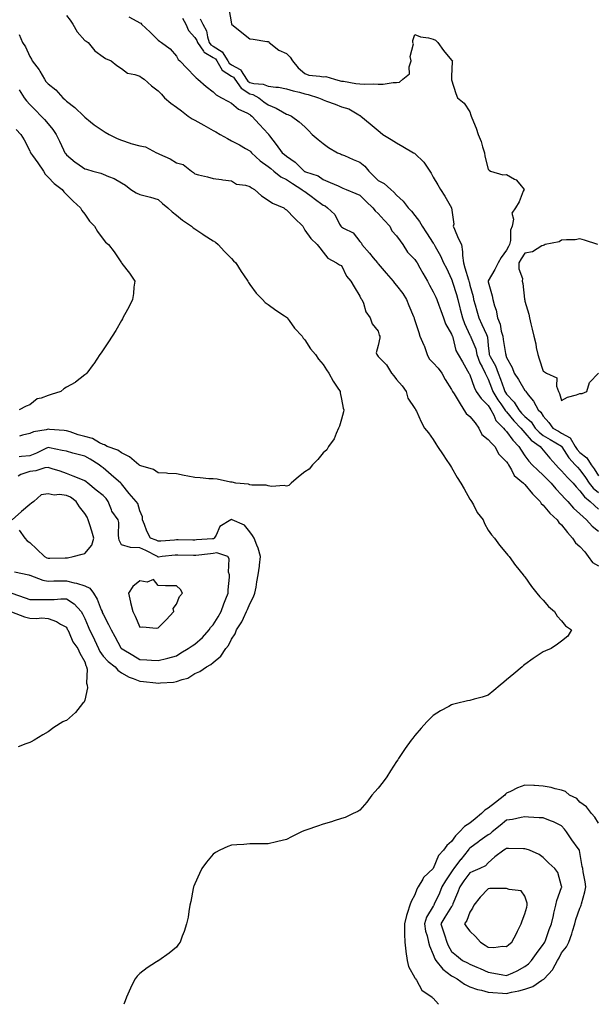
# Model space of a CAD drawing. Units: inches. Extents: x 926243 to 928883, y 7250378 to 7253018.
# Drawn here: x 926933 to 927247, y 7250378 to 7250914 of the extents above; entities that cross this region are included whole.
import ezdxf

# ---------------------------------------------------------------- set-up
doc = ezdxf.new("R2010")
doc.units = ezdxf.units.IN
doc.header["$MEASUREMENT"] = 0
doc.layers.add('Contour_92627250', color=7, linetype='Continuous', true_color=0x74ca7b)

msp = doc.modelspace()

# ---------------------------------------------------------------- linework, layer by layer
at = {"layer": 'Contour_92627250'}
for points in [[(927046.55, 7250920.43, 3242), (927048.05, 7250912.08, 3242), (927048.08, 7250911.96, 3242), (927048.1, 7250911.92, 3242), (927053.64, 7250907.51, 3242), (927058.05, 7250903.96, 3242), (927059.86, 7250903.73, 3242), (927067.36, 7250902.6, 3242), (927068.05, 7250902.52, 3242), (927068.39, 7250902.26, 3242), (927068.65, 7250901.92, 3242), (927073.92, 7250897.8, 3242), (927078.05, 7250895.98, 3242), (927080.13, 7250893.99, 3242), (927081.34, 7250891.92, 3242), (927084.37, 7250888.24, 3242), (927088.05, 7250885.17, 3242), (927090.3, 7250884.17, 3242), (927096.31, 7250883.66, 3242), (927098.05, 7250883.19, 3242), (927099.53, 7250883.39, 3242), (927104.23, 7250881.92, 3242), (927107.3, 7250881.17, 3242), (927108.05, 7250880.98, 3242), (927109.1, 7250880.87, 3242), (927115.81, 7250879.68, 3242), (927118.05, 7250879.45, 3242), (927120.68, 7250879.29, 3242), (927125.52, 7250879.38, 3242), (927128.05, 7250879.2, 3242), (927130.77, 7250879.2, 3242), (927136.23, 7250880.1, 3242), (927138.05, 7250880.1, 3242), (927139.62, 7250880.36, 3242), (927141.41, 7250881.92, 3242), (927145.06, 7250884.91, 3242), (927144.91, 7250888.78, 3242), (927145.96, 7250891.92, 3242), (927145.55, 7250894.42, 3242), (927147.35, 7250901.23, 3242), (927146.99, 7250901.92, 3242), (927146.97, 7250902.99, 3242), (927148.05, 7250906.32, 3242), (927151.17, 7250905.04, 3242), (927155.42, 7250904.55, 3242), (927158.05, 7250903.85, 3242), (927159.33, 7250903.2, 3242), (927160.63, 7250901.92, 3242), (927163.67, 7250897.54, 3242), (927168.05, 7250892.28, 3242), (927168.32, 7250892.19, 3242), (927168.46, 7250891.92, 3242), (927168.41, 7250891.57, 3242), (927168.05, 7250883.46, 3242), (927168, 7250881.98, 3242), (927168, 7250881.92, 3242), (927168.01, 7250881.88, 3242), (927168.05, 7250881.71, 3242), (927170.32, 7250874.2, 3242), (927171.24, 7250871.92, 3242), (927174.97, 7250868.84, 3242), (927178.05, 7250864.12, 3242), (927178.55, 7250862.43, 3242), (927178.67, 7250861.92, 3242), (927179.07, 7250860.89, 3242), (927181.37, 7250855.23, 3242), (927182.63, 7250851.92, 3242), (927184.09, 7250847.96, 3242), (927184.92, 7250845.05, 3242), (927185.95, 7250841.92, 3242), (927186.17, 7250840.04, 3242), (927188.05, 7250832.96, 3242), (927188.5, 7250832.37, 3242), (927189.3, 7250831.92, 3242), (927196.05, 7250829.92, 3242), (927198.05, 7250830.07, 3242), (927202.36, 7250827.61, 3242), (927203.34, 7250827.21, 3242), (927205.17, 7250824.8, 3242), (927207.58, 7250821.92, 3242), (927207.16, 7250821.03, 3242), (927204.85, 7250815.12, 3242), (927202.84, 7250811.92, 3242), (927200.93, 7250809.04, 3242), (927201.77, 7250805.64, 3242), (927201.04, 7250801.92, 3242), (927200.25, 7250799.72, 3242), (927200.15, 7250794.02, 3242), (927199.7, 7250791.92, 3242), (927199.05, 7250790.91, 3242), (927198.05, 7250788.82, 3242), (927195.07, 7250784.9, 3242), (927193.44, 7250781.92, 3242), (927191.65, 7250778.32, 3242), (927188.05, 7250772.1, 3242), (927187.98, 7250771.99, 3242), (927187.98, 7250771.92, 3242), (927187.99, 7250771.86, 3242), (927188.05, 7250771.53, 3242), (927190.1, 7250763.97, 3242), (927190.59, 7250761.92, 3242), (927191.47, 7250758.5, 3242), (927192.3, 7250756.18, 3242), (927193.14, 7250751.92, 3242), (927194.57, 7250748.44, 3242), (927195.16, 7250744.8, 3242), (927196, 7250741.92, 3242), (927196.23, 7250740.09, 3242), (927197.46, 7250732.51, 3242), (927197.54, 7250731.92, 3242), (927197.71, 7250731.58, 3242), (927198.05, 7250730.44, 3242), (927201.06, 7250724.93, 3242), (927202.12, 7250721.92, 3242), (927204.44, 7250718.31, 3242), (927208.05, 7250712.44, 3242), (927208.3, 7250712.17, 3242), (927208.5, 7250711.92, 3242), (927209.86, 7250710.1, 3242), (927212.67, 7250706.55, 3242), (927215.2, 7250701.92, 3242), (927216.73, 7250700.6, 3242), (927218.05, 7250698.4, 3242), (927221.07, 7250694.94, 3242), (927223.27, 7250691.92, 3242), (927226.33, 7250690.2, 3242), (927228.05, 7250689.19, 3242), (927232.76, 7250686.63, 3242), (927235.37, 7250681.92, 3242), (927236.44, 7250680.31, 3242), (927238.05, 7250678.62, 3242), (927241.82, 7250675.69, 3242), (927244.19, 7250671.92, 3242), (927245.79, 7250669.65, 3242), (927248.05, 7250665.98, 3242)], [(926958.05, 7250916.67, 3238), (926960.21, 7250914.08, 3238), (926961.65, 7250911.92, 3238), (926963.89, 7250907.77, 3238), (926968.05, 7250903.15, 3238), (926968.83, 7250902.69, 3238), (926969.99, 7250901.92, 3238), (926973.59, 7250897.46, 3238), (926978.05, 7250894.14, 3238), (926979.42, 7250893.29, 3238), (926982.5, 7250891.92, 3238), (926985.52, 7250889.39, 3238), (926988.05, 7250887.85, 3238), (926991.31, 7250885.18, 3238), (926995.41, 7250884.57, 3238), (926998.05, 7250883.56, 3238), (926999.02, 7250882.9, 3238), (927000.43, 7250881.92, 3238), (927004.42, 7250878.29, 3238), (927008.05, 7250875.71, 3238), (927009.88, 7250873.75, 3238), (927011.59, 7250871.92, 3238), (927015.08, 7250868.95, 3238), (927018.05, 7250866.8, 3238), (927020.81, 7250864.68, 3238), (927024.49, 7250861.92, 3238), (927026.58, 7250860.45, 3238), (927028.05, 7250859.67, 3238), (927033.05, 7250856.92, 3238), (927038.05, 7250854.11, 3238), (927039.51, 7250853.38, 3238), (927041.88, 7250851.92, 3238), (927045.82, 7250849.69, 3238), (927048.05, 7250848.43, 3238), (927052.37, 7250846.24, 3238), (927055.68, 7250844.28, 3238), (927058.05, 7250842.95, 3238), (927058.53, 7250842.41, 3238), (927058.91, 7250841.92, 3238), (927063.66, 7250837.54, 3238), (927068.05, 7250834.5, 3238), (927069.48, 7250833.35, 3238), (927071.16, 7250831.92, 3238), (927074.98, 7250828.84, 3238), (927078.05, 7250827.34, 3238), (927081.35, 7250825.22, 3238), (927086.42, 7250821.92, 3238), (927087.27, 7250821.15, 3238), (927088.05, 7250820.77, 3238), (927092.29, 7250817.68, 3238), (927093.17, 7250817.04, 3238), (927098.05, 7250813.38, 3238), (927099.06, 7250812.93, 3238), (927100.44, 7250811.92, 3238), (927104.32, 7250808.19, 3238), (927107.03, 7250802.94, 3238), (927107.66, 7250801.92, 3238), (927107.8, 7250801.68, 3238), (927108.05, 7250801.52, 3238), (927109.1, 7250800.87, 3238), (927114.41, 7250798.29, 3238), (927118.05, 7250793.64, 3238), (927118.86, 7250792.73, 3238), (927119.21, 7250791.92, 3238), (927123.26, 7250787.13, 3238), (927125.26, 7250784.7, 3238), (927127.58, 7250781.92, 3238), (927127.76, 7250781.63, 3238), (927128.05, 7250781.31, 3238), (927132.37, 7250776.24, 3238), (927136.2, 7250771.92, 3238), (927136.96, 7250770.83, 3238), (927138.05, 7250769.53, 3238), (927141.44, 7250765.31, 3238), (927143.49, 7250761.92, 3238), (927144.77, 7250758.64, 3238), (927147.31, 7250752.65, 3238), (927147.62, 7250751.92, 3238), (927147.72, 7250751.59, 3238), (927148.05, 7250750.54, 3238), (927150.11, 7250743.98, 3238), (927150.74, 7250741.92, 3238), (927152.96, 7250737.01, 3238), (927153.03, 7250736.89, 3238), (927154.71, 7250731.92, 3238), (927155.83, 7250729.7, 3238), (927158.05, 7250727.43, 3238), (927160.73, 7250724.6, 3238), (927162.7, 7250721.92, 3238), (927164.56, 7250718.42, 3238), (927168.05, 7250712.93, 3238), (927168.41, 7250712.28, 3238), (927168.6, 7250711.92, 3238), (927169.43, 7250710.54, 3238), (927172.11, 7250705.98, 3238), (927174.69, 7250701.92, 3238), (927175.96, 7250699.84, 3238), (927178.05, 7250698.15, 3238), (927180.97, 7250694.84, 3238), (927182.94, 7250691.92, 3238), (927184.57, 7250688.44, 3238), (927188.05, 7250685.73, 3238), (927189.84, 7250683.72, 3238), (927191.56, 7250681.92, 3238), (927193.81, 7250677.68, 3238), (927198.05, 7250673.55, 3238), (927198.69, 7250672.56, 3238), (927199.12, 7250671.92, 3238), (927200.77, 7250669.2, 3238), (927202.25, 7250666.12, 3238), (927207.21, 7250661.92, 3238), (927207.59, 7250661.46, 3238), (927208.05, 7250661.16, 3238), (927212.19, 7250656.06, 3238), (927216.32, 7250651.92, 3238), (927216.97, 7250650.84, 3238), (927218.05, 7250649.99, 3238), (927221.68, 7250645.54, 3238), (927225.64, 7250641.92, 3238), (927226.58, 7250640.45, 3238), (927228.05, 7250639.17, 3238), (927231.16, 7250635.03, 3238), (927233.96, 7250631.92, 3238), (927235.58, 7250629.45, 3238), (927238.05, 7250627.44, 3238), (927240.67, 7250624.55, 3238), (927242.59, 7250621.92, 3238), (927244.86, 7250618.73, 3238), (927248.05, 7250616.84, 3238)], [(926992.04, 7250915.91, 3239), (926996.38, 7250913.59, 3239), (926998.05, 7250912.7, 3239), (926998.56, 7250912.43, 3239), (926999.01, 7250911.92, 3239), (927003.75, 7250907.62, 3239), (927008.05, 7250903.28, 3239), (927008.91, 7250902.78, 3239), (927009.93, 7250901.92, 3239), (927014.6, 7250898.47, 3239), (927018.05, 7250894.62, 3239), (927018.93, 7250892.8, 3239), (927019.84, 7250891.92, 3239), (927023.92, 7250887.79, 3239), (927028.05, 7250883.45, 3239), (927028.8, 7250882.67, 3239), (927029.73, 7250881.92, 3239), (927034.19, 7250878.05, 3239), (927038.05, 7250875.05, 3239), (927039.64, 7250873.5, 3239), (927042.65, 7250871.92, 3239), (927046.11, 7250869.98, 3239), (927048.05, 7250868.91, 3239), (927051.8, 7250865.68, 3239), (927056.37, 7250863.6, 3239), (927058.05, 7250862.67, 3239), (927058.46, 7250862.33, 3239), (927059.08, 7250861.92, 3239), (927063.41, 7250857.28, 3239), (927068.05, 7250852.16, 3239), (927068.17, 7250852.04, 3239), (927068.25, 7250851.92, 3239), (927068.87, 7250851.1, 3239), (927072.47, 7250846.34, 3239), (927075.75, 7250841.92, 3239), (927077.03, 7250840.89, 3239), (927078.05, 7250840.04, 3239), (927082.84, 7250836.71, 3239), (927087.68, 7250831.92, 3239), (927087.91, 7250831.77, 3239), (927088.05, 7250831.69, 3239), (927088.48, 7250831.49, 3239), (927095.4, 7250829.27, 3239), (927098.05, 7250827.26, 3239), (927101.8, 7250825.67, 3239), (927106.17, 7250823.8, 3239), (927108.05, 7250823, 3239), (927108.81, 7250822.68, 3239), (927110.64, 7250821.92, 3239), (927115.87, 7250819.74, 3239), (927118.05, 7250818.83, 3239), (927121.52, 7250815.39, 3239), (927125.08, 7250811.92, 3239), (927126.34, 7250810.21, 3239), (927128.05, 7250808.82, 3239), (927131.37, 7250805.23, 3239), (927134.38, 7250801.92, 3239), (927135.52, 7250799.39, 3239), (927138.05, 7250796.69, 3239), (927140.04, 7250793.9, 3239), (927141.49, 7250791.92, 3239), (927143.93, 7250787.81, 3239), (927148.05, 7250783.73, 3239), (927148.79, 7250782.66, 3239), (927149.23, 7250781.92, 3239), (927150.74, 7250779.23, 3239), (927152.38, 7250776.25, 3239), (927154.92, 7250771.92, 3239), (927155.96, 7250769.83, 3239), (927158.05, 7250766.11, 3239), (927159.38, 7250763.25, 3239), (927160.03, 7250761.92, 3239), (927161.14, 7250758.83, 3239), (927162.17, 7250756.04, 3239), (927163.6, 7250751.92, 3239), (927164.79, 7250748.66, 3239), (927168.05, 7250743.17, 3239), (927168.38, 7250742.25, 3239), (927168.52, 7250741.92, 3239), (927168.79, 7250741.18, 3239), (927170.31, 7250734.18, 3239), (927171.57, 7250731.92, 3239), (927174.05, 7250727.92, 3239), (927176.79, 7250723.18, 3239), (927177.53, 7250721.92, 3239), (927177.72, 7250721.59, 3239), (927178.05, 7250720.94, 3239), (927180.35, 7250714.22, 3239), (927181.51, 7250711.92, 3239), (927184.11, 7250707.98, 3239), (927188.05, 7250704.17, 3239), (927188.86, 7250702.72, 3239), (927189.42, 7250701.92, 3239), (927191.09, 7250698.88, 3239), (927192.25, 7250696.12, 3239), (927196.37, 7250691.92, 3239), (927197.16, 7250691.03, 3239), (927198.05, 7250690.1, 3239), (927201.4, 7250685.27, 3239), (927204.67, 7250681.92, 3239), (927206, 7250679.87, 3239), (927208.05, 7250676.84, 3239), (927210.09, 7250673.96, 3239), (927211.94, 7250671.92, 3239), (927215.05, 7250668.91, 3239), (927218.05, 7250666.32, 3239), (927220.19, 7250664.06, 3239), (927222.33, 7250661.92, 3239), (927224.9, 7250658.77, 3239), (927228.05, 7250655.63, 3239), (927229.76, 7250653.63, 3239), (927231.36, 7250651.92, 3239), (927234.49, 7250648.36, 3239), (927238.05, 7250645.2, 3239), (927239.71, 7250643.58, 3239), (927241.58, 7250641.92, 3239), (927244.6, 7250638.47, 3239), (927248.05, 7250635.79, 3239)], [(927021.29, 7250915.16, 3240), (927023.14, 7250911.92, 3240), (927024.61, 7250908.48, 3240), (927028.05, 7250904.74, 3240), (927029.2, 7250903.06, 3240), (927029.57, 7250901.92, 3240), (927032.8, 7250897.17, 3240), (927032.97, 7250896.83, 3240), (927033.24, 7250896.73, 3240), (927038.05, 7250893.88, 3240), (927039.27, 7250893.13, 3240), (927039.99, 7250891.92, 3240), (927043.05, 7250886.92, 3240), (927048.05, 7250883.6, 3240), (927049.13, 7250883, 3240), (927049.82, 7250881.92, 3240), (927053.26, 7250877.13, 3240), (927058.05, 7250874.07, 3240), (927059.77, 7250873.64, 3240), (927063.05, 7250871.92, 3240), (927065.73, 7250869.6, 3240), (927068.05, 7250868.01, 3240), (927072.4, 7250866.27, 3240), (927075.8, 7250864.17, 3240), (927078.05, 7250862.94, 3240), (927078.81, 7250862.68, 3240), (927080.74, 7250861.92, 3240), (927084.97, 7250858.84, 3240), (927088.05, 7250855.95, 3240), (927090.11, 7250853.97, 3240), (927092.04, 7250851.92, 3240), (927095.31, 7250849.19, 3240), (927098.05, 7250846.97, 3240), (927100.97, 7250844.85, 3240), (927105.94, 7250841.92, 3240), (927107.42, 7250841.29, 3240), (927108.05, 7250841.02, 3240), (927109.64, 7250840.33, 3240), (927114.38, 7250838.26, 3240), (927118.05, 7250836.71, 3240), (927120.73, 7250834.6, 3240), (927122.97, 7250831.92, 3240), (927125.52, 7250829.39, 3240), (927128.05, 7250826.85, 3240), (927131.24, 7250825.1, 3240), (927134.85, 7250821.92, 3240), (927136.6, 7250820.47, 3240), (927138.05, 7250818.73, 3240), (927141.6, 7250815.46, 3240), (927144.34, 7250811.92, 3240), (927146.23, 7250810.1, 3240), (927148.05, 7250807.72, 3240), (927150.57, 7250804.45, 3240), (927151.95, 7250801.92, 3240), (927154.45, 7250798.33, 3240), (927158.05, 7250792.69, 3240), (927158.35, 7250792.22, 3240), (927158.53, 7250791.92, 3240), (927159.07, 7250790.9, 3240), (927161.95, 7250785.82, 3240), (927163.71, 7250781.92, 3240), (927165.2, 7250779.08, 3240), (927168.05, 7250773.12, 3240), (927168.34, 7250772.21, 3240), (927168.44, 7250771.92, 3240), (927168.59, 7250771.37, 3240), (927170.76, 7250764.63, 3240), (927171.49, 7250761.92, 3240), (927172.57, 7250757.4, 3240), (927172.74, 7250756.61, 3240), (927173.93, 7250751.92, 3240), (927175.09, 7250748.96, 3240), (927178.05, 7250742.58, 3240), (927178.26, 7250742.13, 3240), (927178.35, 7250741.92, 3240), (927178.49, 7250741.48, 3240), (927181.18, 7250735.05, 3240), (927181.85, 7250731.92, 3240), (927183.53, 7250727.41, 3240), (927184.74, 7250725.23, 3240), (927186.35, 7250721.92, 3240), (927186.84, 7250720.71, 3240), (927188.05, 7250718.54, 3240), (927189.9, 7250713.77, 3240), (927190.56, 7250711.92, 3240), (927193.35, 7250707.22, 3240), (927194.91, 7250705.05, 3240), (927197.1, 7250701.92, 3240), (927197.44, 7250701.3, 3240), (927198.05, 7250700.69, 3240), (927202.01, 7250695.88, 3240), (927205.89, 7250691.92, 3240), (927206.8, 7250690.67, 3240), (927208.05, 7250689.4, 3240), (927211.52, 7250685.4, 3240), (927216.32, 7250681.92, 3240), (927217.05, 7250680.92, 3240), (927218.05, 7250679.83, 3240), (927221.69, 7250675.56, 3240), (927224.81, 7250671.92, 3240), (927226.38, 7250670.26, 3240), (927228.05, 7250668.6, 3240), (927231.18, 7250665.05, 3240), (927234.33, 7250661.92, 3240), (927236.05, 7250659.93, 3240), (927238.05, 7250657.79, 3240), (927240.51, 7250654.38, 3240), (927243.65, 7250651.92, 3240), (927245.87, 7250649.74, 3240), (927248.05, 7250647.8, 3240)], [(927030.91, 7250914.78, 3241), (927032.46, 7250911.92, 3241), (927034.48, 7250908.35, 3241), (927034.95, 7250905.02, 3241), (927035.96, 7250901.92, 3241), (927036.8, 7250900.68, 3241), (927038.05, 7250899.94, 3241), (927043.02, 7250896.89, 3241), (927046.01, 7250891.92, 3241), (927046.79, 7250890.65, 3241), (927048.05, 7250889.81, 3241), (927052.77, 7250887.2, 3241), (927053.22, 7250887.09, 3241), (927053.41, 7250886.57, 3241), (927056.32, 7250881.92, 3241), (927057.04, 7250880.91, 3241), (927058.05, 7250880.27, 3241), (927060.24, 7250879.72, 3241), (927065.42, 7250879.29, 3241), (927068.05, 7250878.27, 3241), (927072.31, 7250877.66, 3241), (927073.71, 7250877.57, 3241), (927078.05, 7250876.82, 3241), (927081.71, 7250875.58, 3241), (927085.12, 7250874.85, 3241), (927088.05, 7250874.02, 3241), (927089.85, 7250873.72, 3241), (927095.56, 7250871.92, 3241), (927097.25, 7250871.12, 3241), (927098.05, 7250870.76, 3241), (927099.93, 7250870.04, 3241), (927104.59, 7250868.46, 3241), (927108.05, 7250866.92, 3241), (927111.98, 7250865.85, 3241), (927117.45, 7250862.52, 3241), (927118.05, 7250862.24, 3241), (927118.26, 7250862.13, 3241), (927118.55, 7250861.92, 3241), (927123.75, 7250857.62, 3241), (927128.05, 7250854.02, 3241), (927129.19, 7250853.05, 3241), (927130.54, 7250851.92, 3241), (927135.18, 7250849.05, 3241), (927138.05, 7250847.29, 3241), (927141.42, 7250845.3, 3241), (927147.23, 7250841.92, 3241), (927147.75, 7250841.63, 3241), (927148.05, 7250841.44, 3241), (927152.89, 7250836.76, 3241), (927156.11, 7250831.92, 3241), (927156.88, 7250830.75, 3241), (927158.05, 7250828.67, 3241), (927160.57, 7250824.44, 3241), (927161.94, 7250821.92, 3241), (927164.34, 7250818.21, 3241), (927168.02, 7250811.95, 3241), (927168.04, 7250811.91, 3241), (927168.05, 7250811.86, 3241), (927169.21, 7250803.08, 3241), (927168.95, 7250801.92, 3241), (927169.66, 7250800.31, 3241), (927171.56, 7250795.43, 3241), (927173.39, 7250791.92, 3241), (927174.04, 7250787.92, 3241), (927174.01, 7250785.95, 3241), (927174.5, 7250781.92, 3241), (927175.34, 7250779.21, 3241), (927177.3, 7250772.67, 3241), (927177.53, 7250771.92, 3241), (927177.65, 7250771.52, 3241), (927178.05, 7250769.81, 3241), (927179.73, 7250763.6, 3241), (927180.08, 7250761.92, 3241), (927180.86, 7250759.11, 3241), (927181.86, 7250755.73, 3241), (927182.86, 7250751.92, 3241), (927184.49, 7250748.37, 3241), (927187.07, 7250742.9, 3241), (927187.53, 7250741.92, 3241), (927187.65, 7250741.52, 3241), (927188.05, 7250736.95, 3241), (927188.5, 7250732.37, 3241), (927188.56, 7250731.92, 3241), (927189.09, 7250730.88, 3241), (927191.98, 7250725.86, 3241), (927193.48, 7250721.92, 3241), (927194.73, 7250718.6, 3241), (927196.53, 7250713.44, 3241), (927197.08, 7250711.92, 3241), (927197.44, 7250711.3, 3241), (927198.05, 7250710.46, 3241), (927202.24, 7250706.11, 3241), (927204.74, 7250701.92, 3241), (927206.25, 7250700.12, 3241), (927208.05, 7250698.29, 3241), (927211.4, 7250695.28, 3241), (927213.69, 7250691.92, 3241), (927215.75, 7250689.62, 3241), (927218.05, 7250687.85, 3241), (927221.82, 7250685.69, 3241), (927227.91, 7250682.06, 3241), (927228.05, 7250681.98, 3241), (927228.09, 7250681.96, 3241), (927228.11, 7250681.92, 3241), (927228.23, 7250681.74, 3241), (927231.88, 7250675.76, 3241), (927235.48, 7250671.92, 3241), (927236.69, 7250670.56, 3241), (927238.05, 7250669.21, 3241), (927241.1, 7250664.98, 3241), (927243.04, 7250661.92, 3241), (927245.23, 7250659.1, 3241), (927248.05, 7250656.76, 3241)], [(926932.4, 7250906.28, 3237), (926934.2, 7250901.92, 3237), (926935.74, 7250899.61, 3237), (926938.05, 7250894.36, 3237), (926939.08, 7250892.95, 3237), (926939.48, 7250891.92, 3237), (926943.23, 7250887.1, 3237), (926943.56, 7250886.41, 3237), (926946.05, 7250881.92, 3237), (926946.89, 7250880.76, 3237), (926948.05, 7250879.47, 3237), (926952.29, 7250876.17, 3237), (926956.18, 7250871.92, 3237), (926957.13, 7250871, 3237), (926958.05, 7250870.05, 3237), (926962.69, 7250866.56, 3237), (926967.54, 7250861.92, 3237), (926967.79, 7250861.66, 3237), (926968.05, 7250861.34, 3237), (926971.15, 7250858.82, 3237), (926973.23, 7250857.1, 3237), (926978.05, 7250853.84, 3237), (926979.29, 7250853.15, 3237), (926981.35, 7250851.92, 3237), (926985.78, 7250849.64, 3237), (926988.05, 7250848.85, 3237), (926992.81, 7250847.16, 3237), (926993.15, 7250847.02, 3237), (926998.05, 7250845.61, 3237), (927001.21, 7250845.08, 3237), (927007.21, 7250841.92, 3237), (927007.76, 7250841.63, 3237), (927008.05, 7250841.51, 3237), (927008.87, 7250841.1, 3237), (927014.67, 7250838.54, 3237), (927018.05, 7250836.42, 3237), (927021.73, 7250835.6, 3237), (927026.34, 7250831.92, 3237), (927027.31, 7250831.18, 3237), (927028.05, 7250830.46, 3237), (927030.05, 7250829.92, 3237), (927034.94, 7250828.8, 3237), (927038.05, 7250827.85, 3237), (927042.69, 7250827.28, 3237), (927043.34, 7250827.21, 3237), (927048.05, 7250826.6, 3237), (927050.84, 7250824.71, 3237), (927055.72, 7250824.25, 3237), (927058.05, 7250823.49, 3237), (927058.94, 7250822.81, 3237), (927060.67, 7250821.92, 3237), (927064.51, 7250818.38, 3237), (927068.05, 7250816.03, 3237), (927070.51, 7250814.38, 3237), (927076.57, 7250811.92, 3237), (927077.27, 7250811.14, 3237), (927078.05, 7250810.76, 3237), (927082.41, 7250806.29, 3237), (927086.96, 7250801.92, 3237), (927087.25, 7250801.12, 3237), (927088.05, 7250799.67, 3237), (927091.33, 7250795.2, 3237), (927094.72, 7250791.92, 3237), (927096.22, 7250790.08, 3237), (927098.05, 7250787.79, 3237), (927100.63, 7250784.5, 3237), (927105.33, 7250781.92, 3237), (927106.99, 7250780.86, 3237), (927108.05, 7250780.56, 3237), (927110.8, 7250774.66, 3237), (927113.21, 7250771.92, 3237), (927115.01, 7250768.88, 3237), (927118.05, 7250763.8, 3237), (927118.63, 7250762.5, 3237), (927119.17, 7250761.92, 3237), (927119.99, 7250759.99, 3237), (927121.32, 7250755.19, 3237), (927123.66, 7250751.92, 3237), (927124.82, 7250748.69, 3237), (927128.05, 7250744.63, 3237), (927128.61, 7250742.49, 3237), (927128.86, 7250741.92, 3237), (927128.89, 7250741.08, 3237), (927128.05, 7250736.97, 3237), (927127.02, 7250732.95, 3237), (927127.25, 7250731.92, 3237), (927127.6, 7250731.46, 3237), (927128.05, 7250730.87, 3237), (927132.52, 7250726.39, 3237), (927135.3, 7250721.92, 3237), (927136.51, 7250720.38, 3237), (927138.05, 7250718.33, 3237), (927141.14, 7250715.01, 3237), (927143.33, 7250711.92, 3237), (927144.26, 7250708.13, 3237), (927148.05, 7250702.6, 3237), (927148.3, 7250702.17, 3237), (927148.46, 7250701.92, 3237), (927148.84, 7250701.14, 3237), (927151.4, 7250695.27, 3237), (927153.36, 7250691.92, 3237), (927155.5, 7250689.37, 3237), (927158.05, 7250685.63, 3237), (927159.5, 7250683.37, 3237), (927160.38, 7250681.92, 3237), (927163.49, 7250677.36, 3237), (927165.11, 7250674.86, 3237), (927167.04, 7250671.92, 3237), (927167.46, 7250671.32, 3237), (927168.05, 7250670.42, 3237), (927171.13, 7250665, 3237), (927173.08, 7250661.92, 3237), (927174.9, 7250658.77, 3237), (927178.05, 7250653.26, 3237), (927178.55, 7250652.42, 3237), (927178.83, 7250651.92, 3237), (927179.92, 7250650.05, 3237), (927182.08, 7250645.95, 3237), (927185.23, 7250641.92, 3237), (927186.03, 7250639.91, 3237), (927188.05, 7250636.39, 3237), (927189.88, 7250633.75, 3237), (927191.52, 7250631.92, 3237), (927194.24, 7250628.11, 3237), (927198.05, 7250623.66, 3237), (927198.78, 7250622.65, 3237), (927199.43, 7250621.92, 3237), (927202.86, 7250617.11, 3237), (927203.02, 7250616.89, 3237), (927207.14, 7250611.92, 3237), (927207.52, 7250611.38, 3237), (927208.05, 7250610.79, 3237), (927211.68, 7250605.55, 3237), (927214.59, 7250601.92, 3237), (927216.09, 7250599.96, 3237), (927218.05, 7250598.1, 3237), (927220.85, 7250594.72, 3237), (927224.19, 7250591.92, 3237), (927225.55, 7250589.42, 3237), (927228.05, 7250586.92, 3237), (927230.24, 7250584.12, 3237), (927233.33, 7250581.92, 3237), (927231.35, 7250578.62, 3237), (927228.05, 7250575.87, 3237), (927225.82, 7250574.16, 3237), (927222.32, 7250571.92, 3237), (927219.33, 7250570.64, 3237), (927218.05, 7250570.1, 3237), (927213.15, 7250566.82, 3237), (927212.46, 7250566.33, 3237), (927208.05, 7250563.21, 3237), (927207.34, 7250562.63, 3237), (927206.57, 7250561.92, 3237), (927201.92, 7250558.04, 3237), (927198.05, 7250554.69, 3237), (927196.47, 7250553.49, 3237), (927194.52, 7250551.92, 3237), (927191.05, 7250548.92, 3237), (927188.05, 7250546.38, 3237), (927184.64, 7250545.33, 3237), (927180.34, 7250544.21, 3237), (927178.05, 7250543.55, 3237), (927176.67, 7250543.3, 3237), (927170.72, 7250541.92, 3237), (927168.56, 7250541.41, 3237), (927168.05, 7250541.23, 3237), (927166.46, 7250540.33, 3237), (927162.02, 7250537.95, 3237), (927158.05, 7250535.36, 3237), (927156.29, 7250533.69, 3237), (927154.59, 7250531.92, 3237), (927151.46, 7250528.51, 3237), (927148.05, 7250524.39, 3237), (927146.93, 7250523.04, 3237), (927146.1, 7250521.92, 3237), (927142.69, 7250517.27, 3237), (927141.38, 7250515.25, 3237), (927139.17, 7250511.92, 3237), (927138.71, 7250511.26, 3237), (927138.05, 7250510.27, 3237), (927134.76, 7250505.21, 3237), (927132.8, 7250501.92, 3237), (927130.72, 7250499.25, 3237), (927128.05, 7250495.71, 3237), (927126.23, 7250493.74, 3237), (927124.65, 7250491.92, 3237), (927121.8, 7250488.16, 3237), (927118.05, 7250483.77, 3237), (927116.87, 7250483.09, 3237), (927114.41, 7250481.92, 3237), (927110.12, 7250479.85, 3237), (927108.05, 7250479.18, 3237), (927104.12, 7250477.98, 3237), (927102.51, 7250477.46, 3237), (927098.05, 7250476.21, 3237), (927094.88, 7250475.09, 3237), (927089.14, 7250473.01, 3237), (927088.05, 7250472.62, 3237), (927087.54, 7250472.43, 3237), (927086.31, 7250471.92, 3237), (927080.8, 7250469.18, 3237), (927078.05, 7250467.8, 3237), (927073.35, 7250466.63, 3237), (927072.61, 7250466.47, 3237), (927068.05, 7250465.39, 3237), (927064.61, 7250465.36, 3237), (927061.55, 7250465.43, 3237), (927058.05, 7250465.4, 3237), (927054.82, 7250465.14, 3237), (927051.01, 7250464.89, 3237), (927048.05, 7250464.66, 3237), (927046.08, 7250463.88, 3237), (927041.69, 7250461.92, 3237), (927039.35, 7250460.62, 3237), (927038.05, 7250459.8, 3237), (927034.48, 7250455.49, 3237), (927031.82, 7250451.92, 3237), (927030.62, 7250449.35, 3237), (927028.05, 7250443.69, 3237), (927027.57, 7250442.41, 3237), (927027.37, 7250441.92, 3237), (927027.16, 7250441.02, 3237), (927025.92, 7250434.05, 3237), (927025.35, 7250431.92, 3237), (927024.73, 7250428.6, 3237), (927024.41, 7250425.56, 3237), (927023.63, 7250421.92, 3237), (927022.36, 7250417.61, 3237), (927021.25, 7250415.12, 3237), (927020.04, 7250411.92, 3237), (927019.26, 7250410.71, 3237), (927018.05, 7250409.22, 3237), (927014.13, 7250405.84, 3237), (927008.49, 7250401.92, 3237), (927008.22, 7250401.75, 3237), (927008.05, 7250401.66, 3237), (927007.26, 7250401.13, 3237), (927002.07, 7250397.9, 3237), (926998.05, 7250394.74, 3237), (926996.63, 7250393.34, 3237), (926995.62, 7250391.92, 3237), (926993.02, 7250386.95, 3237), (926992.98, 7250386.85, 3237), (926990.86, 7250381.92, 3237), (926990.06, 7250379.92, 3237), (926989.39, 7250378, 3237)], [(926932.38, 7250876.25, 3236), (926935.09, 7250871.92, 3236), (926936.33, 7250870.2, 3236), (926938.05, 7250868.26, 3236), (926941.22, 7250865.09, 3236), (926944.39, 7250861.92, 3236), (926946.16, 7250860.03, 3236), (926948.05, 7250857.72, 3236), (926950.66, 7250854.53, 3236), (926952.52, 7250851.92, 3236), (926954.3, 7250848.17, 3236), (926956.54, 7250843.43, 3236), (926957.25, 7250841.92, 3236), (926957.59, 7250841.45, 3236), (926958.05, 7250840.84, 3236), (926962.93, 7250836.79, 3236), (926963.73, 7250836.24, 3236), (926968.05, 7250833.16, 3236), (926969.02, 7250832.89, 3236), (926972.44, 7250831.92, 3236), (926976.89, 7250830.76, 3236), (926978.05, 7250830.21, 3236), (926981.03, 7250828.93, 3236), (926984.05, 7250827.92, 3236), (926988.05, 7250825.54, 3236), (926990.34, 7250824.21, 3236), (926993.21, 7250821.92, 3236), (926996.16, 7250820.03, 3236), (926998.05, 7250819.24, 3236), (927001.71, 7250818.26, 3236), (927003.92, 7250817.79, 3236), (927008.05, 7250816.49, 3236), (927010.45, 7250814.32, 3236), (927013.35, 7250811.92, 3236), (927015.78, 7250809.65, 3236), (927018.05, 7250807.91, 3236), (927021.4, 7250805.27, 3236), (927026.2, 7250801.92, 3236), (927027.18, 7250801.04, 3236), (927028.05, 7250800.49, 3236), (927032.37, 7250797.6, 3236), (927033.18, 7250797.06, 3236), (927038.05, 7250793.89, 3236), (927039.38, 7250793.25, 3236), (927040.87, 7250791.92, 3236), (927044.32, 7250788.19, 3236), (927048.05, 7250784.35, 3236), (927049.17, 7250783.04, 3236), (927050.41, 7250781.92, 3236), (927053.36, 7250777.22, 3236), (927054.61, 7250775.36, 3236), (927056.89, 7250771.92, 3236), (927057.36, 7250771.23, 3236), (927058.05, 7250770.22, 3236), (927061.59, 7250765.46, 3236), (927064.94, 7250761.92, 3236), (927066.49, 7250760.36, 3236), (927068.05, 7250759.2, 3236), (927072.22, 7250756.09, 3236), (927076.89, 7250753.08, 3236), (927078.05, 7250752.31, 3236), (927078.23, 7250752.1, 3236), (927078.41, 7250751.92, 3236), (927079.47, 7250750.49, 3236), (927082.47, 7250746.34, 3236), (927086.55, 7250741.92, 3236), (927087.12, 7250740.99, 3236), (927088.05, 7250740.03, 3236), (927091.19, 7250735.06, 3236), (927093.94, 7250731.92, 3236), (927095.53, 7250729.4, 3236), (927098.05, 7250726.55, 3236), (927099.78, 7250723.65, 3236), (927101.14, 7250721.92, 3236), (927103.55, 7250717.43, 3236), (927105.71, 7250714.26, 3236), (927107.23, 7250711.92, 3236), (927107.33, 7250711.2, 3236), (927108.05, 7250707.73, 3236), (927108.94, 7250702.81, 3236), (927109.31, 7250701.92, 3236), (927109.22, 7250700.75, 3236), (927108.05, 7250696.86, 3236), (927106.95, 7250693.02, 3236), (927106.46, 7250691.92, 3236), (927105.06, 7250688.92, 3236), (927104, 7250685.97, 3236), (927101.01, 7250681.92, 3236), (927099.97, 7250680, 3236), (927098.05, 7250678.52, 3236), (927095.13, 7250674.84, 3236), (927092.14, 7250671.92, 3236), (927090.38, 7250669.6, 3236), (927088.05, 7250668.13, 3236), (927084.54, 7250665.44, 3236), (927080.66, 7250661.92, 3236), (927079.3, 7250660.67, 3236), (927078.05, 7250660.3, 3236), (927076.82, 7250660.69, 3236), (927069.8, 7250660.17, 3236), (927068.05, 7250660.47, 3236), (927066.94, 7250660.81, 3236), (927059.12, 7250660.85, 3236), (927058.05, 7250661.05, 3236), (927057.41, 7250661.29, 3236), (927050.42, 7250661.92, 3236), (927048.52, 7250662.39, 3236), (927048.05, 7250662.41, 3236), (927047.52, 7250662.45, 3236), (927040.2, 7250664.07, 3236), (927038.05, 7250664.19, 3236), (927035.65, 7250664.32, 3236), (927030.94, 7250664.8, 3236), (927028.05, 7250664.96, 3236), (927024.24, 7250665.73, 3236), (927022.28, 7250666.15, 3236), (927018.05, 7250666.98, 3236), (927013.33, 7250667.2, 3236), (927012.65, 7250667.31, 3236), (927008.05, 7250667.59, 3236), (927005.5, 7250669.37, 3236), (926998.67, 7250671.3, 3236), (926998.05, 7250671.57, 3236), (926997.88, 7250671.74, 3236), (926997.63, 7250671.92, 3236), (926992.47, 7250676.34, 3236), (926988.05, 7250678.46, 3236), (926986.05, 7250679.93, 3236), (926980.34, 7250681.92, 3236), (926978.87, 7250682.73, 3236), (926978.05, 7250682.98, 3236), (926976.09, 7250683.88, 3236), (926972.33, 7250686.21, 3236), (926968.05, 7250687.25, 3236), (926964.45, 7250688.32, 3236), (926960.17, 7250689.8, 3236), (926958.05, 7250690.47, 3236), (926956.79, 7250690.66, 3236), (926948.83, 7250691.15, 3236), (926948.05, 7250691.24, 3236), (926947.07, 7250690.94, 3236), (926940.1, 7250689.87, 3236), (926938.05, 7250688.9, 3236), (926934.11, 7250687.98, 3236), (926932.51, 7250687.46, 3236)], [(926930.62, 7250854.49, 3235), (926933.17, 7250851.92, 3235), (926935.04, 7250848.91, 3235), (926938.05, 7250842.87, 3235), (926938.36, 7250842.22, 3235), (926938.5, 7250841.92, 3235), (926939.61, 7250840.36, 3235), (926942.47, 7250836.34, 3235), (926945.54, 7250831.92, 3235), (926946.43, 7250830.31, 3235), (926948.05, 7250828.66, 3235), (926951.34, 7250825.21, 3235), (926955.8, 7250821.92, 3235), (926956.68, 7250820.55, 3235), (926958.05, 7250819.21, 3235), (926961.75, 7250815.62, 3235), (926965.7, 7250811.92, 3235), (926966.54, 7250810.41, 3235), (926968.05, 7250808.45, 3235), (926970.73, 7250804.6, 3235), (926973.33, 7250801.92, 3235), (926975.09, 7250798.96, 3235), (926978.05, 7250794.79, 3235), (926979.36, 7250793.23, 3235), (926981.09, 7250791.92, 3235), (926984.07, 7250787.94, 3235), (926988.05, 7250781.99, 3235), (926988.08, 7250781.95, 3235), (926988.12, 7250781.92, 3235), (926988.33, 7250781.64, 3235), (926992.39, 7250776.27, 3235), (926995.35, 7250771.92, 3235), (926994.89, 7250768.76, 3235), (926994.7, 7250765.28, 3235), (926994.08, 7250761.92, 3235), (926992.12, 7250757.85, 3235), (926989.8, 7250753.68, 3235), (926988.87, 7250751.92, 3235), (926988.58, 7250751.39, 3235), (926988.05, 7250750.51, 3235), (926984.96, 7250745.01, 3235), (926983.04, 7250741.92, 3235), (926981.1, 7250738.87, 3235), (926978.05, 7250734.54, 3235), (926977.06, 7250732.92, 3235), (926976.36, 7250731.92, 3235), (926973, 7250726.97, 3235), (926972.66, 7250726.54, 3235), (926969.2, 7250721.92, 3235), (926968.6, 7250721.37, 3235), (926968.05, 7250720.91, 3235), (926963.11, 7250716.86, 3235), (926962.9, 7250716.76, 3235), (926958.05, 7250714.21, 3235), (926956.73, 7250713.24, 3235), (926955.04, 7250711.92, 3235), (926949.84, 7250710.13, 3235), (926948.05, 7250709.75, 3235), (926944.4, 7250708.27, 3235), (926942.19, 7250707.78, 3235), (926938.05, 7250704.63, 3235), (926936.06, 7250703.91, 3235), (926932.39, 7250701.92, 3235)], [(927247.85, 7250791.92, 3243), (927240.51, 7250794.38, 3243), (927238.05, 7250795, 3243), (927235.43, 7250794.54, 3243), (927230.68, 7250794.55, 3243), (927228.05, 7250794.21, 3243), (927226.66, 7250793.31, 3243), (927219.07, 7250791.92, 3243), (927218.48, 7250791.49, 3243), (927218.05, 7250791.43, 3243), (927217.26, 7250791.13, 3243), (927212.07, 7250787.9, 3243), (927208.05, 7250787.23, 3243), (927205.9, 7250784.07, 3243), (927204.77, 7250781.92, 3243), (927204.73, 7250778.6, 3243), (927206.62, 7250773.35, 3243), (927206.58, 7250771.92, 3243), (927206.83, 7250770.7, 3243), (927207.84, 7250762.13, 3243), (927207.88, 7250761.92, 3243), (927207.9, 7250761.77, 3243), (927208.05, 7250761.04, 3243), (927210.08, 7250753.95, 3243), (927210.45, 7250751.92, 3243), (927211.23, 7250748.75, 3243), (927211.94, 7250745.81, 3243), (927212.89, 7250741.92, 3243), (927213.95, 7250737.83, 3243), (927214.22, 7250735.75, 3243), (927215.02, 7250731.92, 3243), (927215.82, 7250729.68, 3243), (927218.05, 7250722.89, 3243), (927218.66, 7250722.53, 3243), (927219.78, 7250721.92, 3243), (927225.5, 7250719.37, 3243), (927225.17, 7250714.79, 3243), (927226.25, 7250711.92, 3243), (927226.83, 7250710.71, 3243), (927228.05, 7250706.95, 3243), (927231.25, 7250708.72, 3243), (927236.2, 7250710.07, 3243), (927238.05, 7250710.78, 3243), (927239.29, 7250710.68, 3243), (927241.8, 7250711.92, 3243), (927243.29, 7250716.69, 3243), (927248.05, 7250721.83, 3243)], [(926928.26, 7250601.92, 3237), (926935.51, 7250599.38, 3237), (926938.05, 7250598.54, 3237), (926941.35, 7250598.62, 3237), (926944.59, 7250598.46, 3237), (926948.05, 7250598.53, 3237), (926951.46, 7250598.51, 3237), (926955.08, 7250598.95, 3237), (926958.05, 7250598.93, 3237), (926962.3, 7250596.17, 3237), (926966.13, 7250591.92, 3237), (926966.79, 7250590.66, 3237), (926968.05, 7250588.15, 3237), (926969.93, 7250583.8, 3237), (926970.66, 7250581.92, 3237), (926973.18, 7250577.05, 3237), (926973.39, 7250576.58, 3237), (926975.57, 7250571.92, 3237), (926976.31, 7250570.18, 3237), (926978.05, 7250567.7, 3237), (926980.88, 7250564.75, 3237), (926984.6, 7250561.92, 3237), (926986.17, 7250560.04, 3237), (926988.05, 7250558.66, 3237), (926992.28, 7250556.15, 3237), (926994.41, 7250555.55, 3237), (926998.05, 7250554.11, 3237), (927000.06, 7250553.92, 3237), (927006.83, 7250553.14, 3237), (927008.05, 7250553.02, 3237), (927009.3, 7250553.16, 3237), (927016.4, 7250553.57, 3237), (927018.05, 7250553.79, 3237), (927021.09, 7250554.96, 3237), (927024.28, 7250555.69, 3237), (927028.05, 7250558.14, 3237), (927030.73, 7250559.24, 3237), (927034.4, 7250561.92, 3237), (927036.89, 7250563.07, 3237), (927038.05, 7250564.12, 3237), (927042.33, 7250567.64, 3237), (927045.04, 7250571.92, 3237), (927046.42, 7250573.54, 3237), (927048.05, 7250576.88, 3237), (927050.09, 7250579.88, 3237), (927050.83, 7250581.92, 3237), (927053.65, 7250586.32, 3237), (927054.58, 7250588.45, 3237), (927056.32, 7250591.92, 3237), (927056.84, 7250593.13, 3237), (927058.05, 7250596.17, 3237), (927060, 7250599.97, 3237), (927060.79, 7250601.92, 3237), (927061.44, 7250605.31, 3237), (927061.86, 7250608.11, 3237), (927062.67, 7250611.92, 3237), (927063.26, 7250616.71, 3237), (927063.29, 7250617.16, 3237), (927063.83, 7250621.92, 3237), (927062.58, 7250626.45, 3237), (927061.85, 7250628.12, 3237), (927060.5, 7250631.92, 3237), (927059.57, 7250633.43, 3237), (927058.05, 7250635.35, 3237), (927055.21, 7250639.08, 3237), (927048.38, 7250641.92, 3237), (927048.16, 7250642.03, 3237), (927048.05, 7250642.08, 3237), (927047.93, 7250642.04, 3237), (927047.8, 7250641.92, 3237), (927041.7, 7250638.27, 3237), (927039.68, 7250633.55, 3237), (927038.68, 7250631.92, 3237), (927038.37, 7250631.6, 3237), (927038.05, 7250631.54, 3237), (927037.63, 7250631.5, 3237), (927028.97, 7250631, 3237), (927028.05, 7250630.92, 3237), (927027.06, 7250630.93, 3237), (927019.01, 7250630.96, 3237), (927018.05, 7250630.96, 3237), (927017.01, 7250630.88, 3237), (927009.57, 7250630.4, 3237), (927008.05, 7250630.27, 3237), (927006.94, 7250630.81, 3237), (927003.95, 7250631.92, 3237), (927001.92, 7250635.79, 3237), (927000.66, 7250639.31, 3237), (926999.56, 7250641.92, 3237), (926999.61, 7250643.48, 3237), (926998.05, 7250646.76, 3237), (926996.94, 7250650.81, 3237), (926996.19, 7250651.92, 3237), (926992.32, 7250656.19, 3237), (926988.05, 7250661.54, 3237), (926987.9, 7250661.77, 3237), (926987.76, 7250661.92, 3237), (926982.56, 7250666.43, 3237), (926978.05, 7250670.2, 3237), (926977.11, 7250670.98, 3237), (926975.98, 7250671.92, 3237), (926971.09, 7250674.96, 3237), (926968.05, 7250676.59, 3237), (926963.85, 7250677.72, 3237), (926961.67, 7250678.3, 3237), (926958.05, 7250679.27, 3237), (926955.85, 7250679.72, 3237), (926948.82, 7250681.15, 3237), (926948.05, 7250681.31, 3237), (926946.94, 7250680.81, 3237), (926941.7, 7250678.27, 3237), (926938.05, 7250676.82, 3237), (926933.56, 7250676.41, 3237), (926932.39, 7250676.27, 3237)], [(926929.8, 7250613.68, 3238), (926937.65, 7250611.92, 3238), (926937.99, 7250611.86, 3238), (926938.05, 7250611.83, 3238), (926938.17, 7250611.8, 3238), (926945.26, 7250609.13, 3238), (926948.05, 7250608.59, 3238), (926951.22, 7250608.76, 3238), (926954.76, 7250608.63, 3238), (926958.05, 7250608.78, 3238), (926962.31, 7250607.66, 3238), (926963.58, 7250607.45, 3238), (926968.05, 7250605.95, 3238), (926970.78, 7250604.65, 3238), (926972.85, 7250601.92, 3238), (926974.78, 7250598.66, 3238), (926977.02, 7250592.95, 3238), (926977.49, 7250591.92, 3238), (926977.65, 7250591.53, 3238), (926978.05, 7250590.47, 3238), (926980.98, 7250584.85, 3238), (926982.4, 7250581.92, 3238), (926984.51, 7250578.38, 3238), (926987.7, 7250572.27, 3238), (926987.89, 7250571.92, 3238), (926987.97, 7250571.84, 3238), (926988.05, 7250571.77, 3238), (926988.4, 7250571.57, 3238), (926994.29, 7250568.16, 3238), (926998.05, 7250565.93, 3238), (927001.86, 7250565.74, 3238), (927004.44, 7250565.53, 3238), (927008.05, 7250565.34, 3238), (927012.57, 7250566.44, 3238), (927013.37, 7250566.6, 3238), (927018.05, 7250567.89, 3238), (927020.53, 7250569.44, 3238), (927024.5, 7250571.92, 3238), (927026.59, 7250573.38, 3238), (927028.05, 7250574.15, 3238), (927032.21, 7250577.76, 3238), (927035.97, 7250581.92, 3238), (927036.71, 7250583.27, 3238), (927038.05, 7250584.82, 3238), (927040.82, 7250589.15, 3238), (927042.4, 7250591.92, 3238), (927043.87, 7250596.1, 3238), (927045.04, 7250598.91, 3238), (927046.2, 7250601.92, 3238), (927046.27, 7250603.71, 3238), (927046.9, 7250610.77, 3238), (927046.94, 7250611.92, 3238), (927046.52, 7250613.44, 3238), (927046.86, 7250620.73, 3238), (927046.01, 7250621.92, 3238), (927040.06, 7250623.92, 3238), (927038.05, 7250623.52, 3238), (927036.57, 7250623.4, 3238), (927028.71, 7250622.58, 3238), (927028.05, 7250622.53, 3238), (927027.43, 7250622.54, 3238), (927018.79, 7250622.66, 3238), (927018.05, 7250622.66, 3238), (927017.36, 7250622.61, 3238), (927010.26, 7250621.92, 3238), (927008.29, 7250621.68, 3238), (927008.05, 7250621.67, 3238), (927007.84, 7250621.71, 3238), (927007.67, 7250621.92, 3238), (927001.37, 7250625.24, 3238), (926998.05, 7250626.62, 3238), (926993.06, 7250626.91, 3238), (926993.01, 7250626.88, 3238), (926988.05, 7250628.36, 3238), (926986.91, 7250630.78, 3238), (926986.66, 7250631.92, 3238), (926986.42, 7250633.55, 3238), (926986.58, 7250640.45, 3238), (926986.25, 7250641.92, 3238), (926982.83, 7250646.7, 3238), (926982.67, 7250647.29, 3238), (926980.77, 7250651.92, 3238), (926979.67, 7250653.54, 3238), (926978.05, 7250655.18, 3238), (926974.26, 7250658.13, 3238), (926969.67, 7250661.92, 3238), (926968.78, 7250662.65, 3238), (926968.05, 7250663.26, 3238), (926965.87, 7250664.11, 3238), (926961.81, 7250665.68, 3238), (926958.05, 7250667.12, 3238), (926954.67, 7250668.53, 3238), (926950.27, 7250669.7, 3238), (926948.05, 7250670.46, 3238), (926946.37, 7250670.23, 3238), (926941.39, 7250668.58, 3238), (926938.05, 7250668.31, 3238), (926933.25, 7250666.72, 3238), (926931.82, 7250665.7, 3238)], [(926932.36, 7250636.23, 3239), (926935.36, 7250631.92, 3239), (926936.7, 7250630.57, 3239), (926938.05, 7250629.61, 3239), (926942, 7250625.87, 3239), (926946.14, 7250621.92, 3239), (926947.39, 7250621.26, 3239), (926948.05, 7250620.96, 3239), (926949.01, 7250620.96, 3239), (926957.44, 7250621.3, 3239), (926958.05, 7250621.3, 3239), (926958.68, 7250621.29, 3239), (926961.69, 7250621.92, 3239), (926966.69, 7250623.28, 3239), (926968.05, 7250623.54, 3239), (926971.9, 7250628.07, 3239), (926972.97, 7250631.92, 3239), (926971.86, 7250635.74, 3239), (926970.79, 7250639.18, 3239), (926969.97, 7250641.92, 3239), (926969.45, 7250643.32, 3239), (926968.05, 7250645.45, 3239), (926965.21, 7250649.08, 3239), (926963.45, 7250651.92, 3239), (926960.33, 7250654.2, 3239), (926958.05, 7250655.18, 3239), (926954.3, 7250655.68, 3239), (926951.42, 7250655.29, 3239), (926948.05, 7250656.13, 3239), (926944.34, 7250655.63, 3239), (926940.4, 7250651.92, 3239), (926939.01, 7250650.96, 3239), (926938.05, 7250650.28, 3239), (926933.56, 7250646.41, 3239), (926928.43, 7250641.92, 3239)], [(926928.13, 7250591.84, 3236), (926935.16, 7250589.03, 3236), (926938.05, 7250588.39, 3236), (926941.81, 7250588.16, 3236), (926944.68, 7250588.54, 3236), (926948.05, 7250588.22, 3236), (926952.62, 7250586.49, 3236), (926954.83, 7250585.14, 3236), (926958.05, 7250583.43, 3236), (926958.58, 7250582.45, 3236), (926958.84, 7250581.92, 3236), (926959.65, 7250580.32, 3236), (926961.62, 7250575.49, 3236), (926964.3, 7250571.92, 3236), (926965.4, 7250569.26, 3236), (926968.05, 7250564.63, 3236), (926968.7, 7250562.57, 3236), (926969.11, 7250561.92, 3236), (926969.41, 7250560.56, 3236), (926969.02, 7250552.9, 3236), (926969.44, 7250551.92, 3236), (926969.61, 7250550.36, 3236), (926968.05, 7250543.74, 3236), (926967.53, 7250542.44, 3236), (926966.92, 7250541.92, 3236), (926963.05, 7250536.92, 3236), (926958.05, 7250532.7, 3236), (926957.46, 7250532.51, 3236), (926956.21, 7250531.92, 3236), (926951.26, 7250528.71, 3236), (926948.05, 7250526.49, 3236), (926945.24, 7250524.73, 3236), (926940.43, 7250521.92, 3236), (926938.91, 7250521.06, 3236), (926938.05, 7250520.69, 3236), (926936.04, 7250519.91, 3236), (926931.77, 7250518.2, 3236)], [(927248.05, 7250476.69, 3238), (927246.16, 7250480.03, 3238), (927244.28, 7250481.92, 3238), (927241.66, 7250485.53, 3238), (927238.05, 7250488.21, 3238), (927236.32, 7250490.19, 3238), (927232.42, 7250491.92, 3238), (927230.06, 7250493.92, 3238), (927228.05, 7250494.64, 3238), (927224.59, 7250495.38, 3238), (927222.28, 7250496.15, 3238), (927218.05, 7250496.82, 3238), (927213.27, 7250497.14, 3238), (927212.86, 7250497.12, 3238), (927208.05, 7250497.37, 3238), (927203.97, 7250496, 3238), (927200.15, 7250494.02, 3238), (927198.05, 7250493.09, 3238), (927197.43, 7250492.55, 3238), (927197.13, 7250491.92, 3238), (927192.04, 7250487.93, 3238), (927188.05, 7250484.78, 3238), (927186.17, 7250483.8, 3238), (927184.44, 7250481.92, 3238), (927180.94, 7250479.04, 3238), (927178.05, 7250476.62, 3238), (927175.14, 7250474.82, 3238), (927172.41, 7250471.92, 3238), (927170.11, 7250469.87, 3238), (927168.05, 7250466.68, 3238), (927165.41, 7250464.56, 3238), (927163.6, 7250461.92, 3238), (927160.89, 7250459.09, 3238), (927158.05, 7250451.95, 3238), (927158.03, 7250451.92, 3238), (927152.81, 7250447.16, 3238), (927152.39, 7250446.26, 3238), (927149.84, 7250441.92, 3238), (927149.18, 7250440.79, 3238), (927148.05, 7250437.72, 3238), (927145.96, 7250434.01, 3238), (927145.26, 7250431.92, 3238), (927144.06, 7250427.93, 3238), (927143.52, 7250426.45, 3238), (927142.38, 7250421.92, 3238), (927142.47, 7250417.5, 3238), (927142.43, 7250416.3, 3238), (927142.54, 7250411.92, 3238), (927143.12, 7250406.99, 3238), (927143.16, 7250406.81, 3238), (927143.88, 7250401.92, 3238), (927144.64, 7250398.51, 3238), (927148.05, 7250392.42, 3238), (927148.19, 7250392.06, 3238), (927148.33, 7250391.92, 3238), (927148.87, 7250391.1, 3238), (927151.77, 7250385.64, 3238), (927157.44, 7250381.92, 3238), (927157.65, 7250381.52, 3238), (927158.05, 7250381.26, 3238), (927160.95, 7250378, 3238)]]:
    msp.add_polyline3d(points, dxfattribs=at)
for points in [[(927008.05, 7250583.03, 3239), (927012.48, 7250587.49, 3239), (927016.63, 7250591.92, 3239), (927016.34, 7250593.63, 3239), (927018.05, 7250596.01, 3239), (927019.77, 7250600.2, 3239), (927021.31, 7250601.92, 3239), (927020.2, 7250604.07, 3239), (927018.05, 7250605.92, 3239), (927013.91, 7250606.06, 3239), (927012.06, 7250605.93, 3239), (927008.05, 7250606.12, 3239), (927005.62, 7250609.49, 3239), (927002.03, 7250607.95, 3239), (926998.05, 7250608.69, 3239), (926994.29, 7250605.69, 3239), (926991.91, 7250601.92, 3239), (926992.94, 7250597.04, 3239), (926992.96, 7250596.83, 3239), (926994.22, 7250591.92, 3239), (926995.56, 7250589.44, 3239), (926998.05, 7250583.48, 3239), (926999.69, 7250583.56, 3239), (927007, 7250582.96, 3239)], [(927218.05, 7250391.6, 3239), (927218.26, 7250391.71, 3239), (927218.46, 7250391.92, 3239), (927223.11, 7250396.85, 3239), (927223.2, 7250397.07, 3239), (927225.77, 7250401.92, 3239), (927226.65, 7250403.32, 3239), (927228.05, 7250405.99, 3239), (927230.7, 7250409.27, 3239), (927231.92, 7250411.92, 3239), (927233.66, 7250416.31, 3239), (927233.96, 7250417.83, 3239), (927235.18, 7250421.92, 3239), (927235.79, 7250424.18, 3239), (927238.05, 7250430.42, 3239), (927238.58, 7250431.39, 3239), (927238.75, 7250431.92, 3239), (927238.94, 7250432.81, 3239), (927240.72, 7250439.24, 3239), (927241.19, 7250441.92, 3239), (927240.81, 7250444.67, 3239), (927239.76, 7250450.21, 3239), (927239.51, 7250451.92, 3239), (927239.28, 7250453.15, 3239), (927237.87, 7250461.74, 3239), (927237.8, 7250461.92, 3239), (927237.14, 7250462.83, 3239), (927233.67, 7250467.54, 3239), (927230.76, 7250471.92, 3239), (927229.61, 7250473.48, 3239), (927228.05, 7250475.24, 3239), (927223.57, 7250477.44, 3239), (927222, 7250477.97, 3239), (927218.05, 7250479.56, 3239), (927215.81, 7250479.67, 3239), (927209.99, 7250479.99, 3239), (927208.05, 7250480.08, 3239), (927205.9, 7250479.77, 3239), (927201.24, 7250478.73, 3239), (927198.05, 7250478.34, 3239), (927194.49, 7250475.48, 3239), (927190.26, 7250471.92, 3239), (927189.04, 7250470.93, 3239), (927188.05, 7250470.37, 3239), (927183.1, 7250466.87, 3239), (927182.64, 7250466.52, 3239), (927178.05, 7250463.03, 3239), (927177.47, 7250462.5, 3239), (927177.06, 7250461.92, 3239), (927173.03, 7250456.94, 3239), (927172.93, 7250456.8, 3239), (927169.32, 7250451.92, 3239), (927168.79, 7250451.19, 3239), (927168.05, 7250450.08, 3239), (927164.71, 7250445.26, 3239), (927162.82, 7250441.92, 3239), (927161.39, 7250438.57, 3239), (927158.63, 7250432.5, 3239), (927158.37, 7250431.92, 3239), (927158.25, 7250431.72, 3239), (927158.05, 7250431.41, 3239), (927154.46, 7250425.51, 3239), (927153.23, 7250421.92, 3239), (927153.89, 7250417.76, 3239), (927154.69, 7250415.28, 3239), (927155.4, 7250411.92, 3239), (927155.96, 7250409.83, 3239), (927158.05, 7250405.22, 3239), (927158.97, 7250402.84, 3239), (927159.44, 7250401.92, 3239), (927163.31, 7250397.17, 3239), (927168.05, 7250393.58, 3239), (927169.15, 7250393.01, 3239), (927171.11, 7250391.92, 3239), (927175.18, 7250389.06, 3239), (927178.05, 7250387.52, 3239), (927182.21, 7250386.08, 3239), (927184.3, 7250385.67, 3239), (927188.05, 7250384.63, 3239), (927190.51, 7250384.38, 3239), (927195.83, 7250384.15, 3239), (927198.05, 7250383.93, 3239), (927200.7, 7250384.58, 3239), (927204.68, 7250385.3, 3239), (927208.05, 7250386.25, 3239), (927212.3, 7250387.66, 3239), (927217.27, 7250391.14, 3239)], [(927208.05, 7250398.55, 3240), (927209.91, 7250400.06, 3240), (927211.62, 7250401.92, 3240), (927214.36, 7250405.61, 3240), (927218.05, 7250410.5, 3240), (927218.61, 7250411.35, 3240), (927218.92, 7250411.92, 3240), (927219.43, 7250413.3, 3240), (927221.21, 7250418.76, 3240), (927222.51, 7250421.92, 3240), (927223.54, 7250426.43, 3240), (927223.83, 7250427.7, 3240), (927224.79, 7250431.92, 3240), (927225.48, 7250434.5, 3240), (927228.05, 7250441.68, 3240), (927228.11, 7250441.86, 3240), (927228.13, 7250441.92, 3240), (927228.12, 7250441.99, 3240), (927228.05, 7250442.38, 3240), (927226.01, 7250449.88, 3240), (927224.27, 7250451.92, 3240), (927221.11, 7250454.98, 3240), (927218.05, 7250458.04, 3240), (927215.81, 7250459.68, 3240), (927210.45, 7250461.92, 3240), (927208.67, 7250462.55, 3240), (927208.05, 7250462.66, 3240), (927207.32, 7250462.65, 3240), (927198.99, 7250462.87, 3240), (927198.05, 7250462.86, 3240), (927197.52, 7250462.45, 3240), (927196.46, 7250461.92, 3240), (927191.59, 7250458.38, 3240), (927188.05, 7250455.15, 3240), (927186.47, 7250453.49, 3240), (927183.49, 7250451.92, 3240), (927179.62, 7250450.36, 3240), (927178.05, 7250449.61, 3240), (927174.77, 7250445.2, 3240), (927172.53, 7250441.92, 3240), (927171.33, 7250438.64, 3240), (927168.82, 7250432.69, 3240), (927168.51, 7250431.92, 3240), (927168.36, 7250431.61, 3240), (927168.05, 7250431.22, 3240), (927164.45, 7250425.52, 3240), (927162.2, 7250421.92, 3240), (927163.66, 7250417.53, 3240), (927164.21, 7250415.76, 3240), (927165.45, 7250411.92, 3240), (927166.24, 7250410.1, 3240), (927168.05, 7250406.81, 3240), (927170.64, 7250404.52, 3240), (927173.98, 7250401.92, 3240), (927176.71, 7250400.57, 3240), (927178.05, 7250399.84, 3240), (927181.75, 7250398.22, 3240), (927183.55, 7250397.42, 3240), (927188.05, 7250395.47, 3240), (927191.08, 7250394.95, 3240), (927195.9, 7250394.08, 3240), (927198.05, 7250393.7, 3240), (927201.36, 7250395.23, 3240), (927203.73, 7250396.24, 3240)], [(927198.05, 7250409.47, 3241), (927199.3, 7250410.67, 3241), (927200.93, 7250411.92, 3241), (927203.42, 7250416.55, 3241), (927204.02, 7250417.89, 3241), (927205.94, 7250421.92, 3241), (927206.52, 7250423.44, 3241), (927208.05, 7250427.31, 3241), (927209.02, 7250430.94, 3241), (927209.3, 7250431.92, 3241), (927209.3, 7250433.17, 3241), (927208.05, 7250436.91, 3241), (927206.03, 7250439.9, 3241), (927199.38, 7250440.58, 3241), (927198.05, 7250441.15, 3241), (927197.2, 7250441.07, 3241), (927188.95, 7250441.02, 3241), (927188.05, 7250440.92, 3241), (927183.65, 7250436.31, 3241), (927180.16, 7250431.92, 3241), (927179.51, 7250430.46, 3241), (927178.05, 7250428.25, 3241), (927176.4, 7250423.57, 3241), (927175.14, 7250421.92, 3241), (927176.26, 7250420.12, 3241), (927178.05, 7250417.79, 3241), (927181.09, 7250414.96, 3241), (927183.81, 7250411.92, 3241), (927186.31, 7250410.18, 3241), (927188.05, 7250409.08, 3241), (927191.04, 7250408.93, 3241), (927195.77, 7250409.64, 3241)]]:
    msp.add_polyline3d(points, close=True, dxfattribs=at)

doc.saveas('drawing.dxf')
